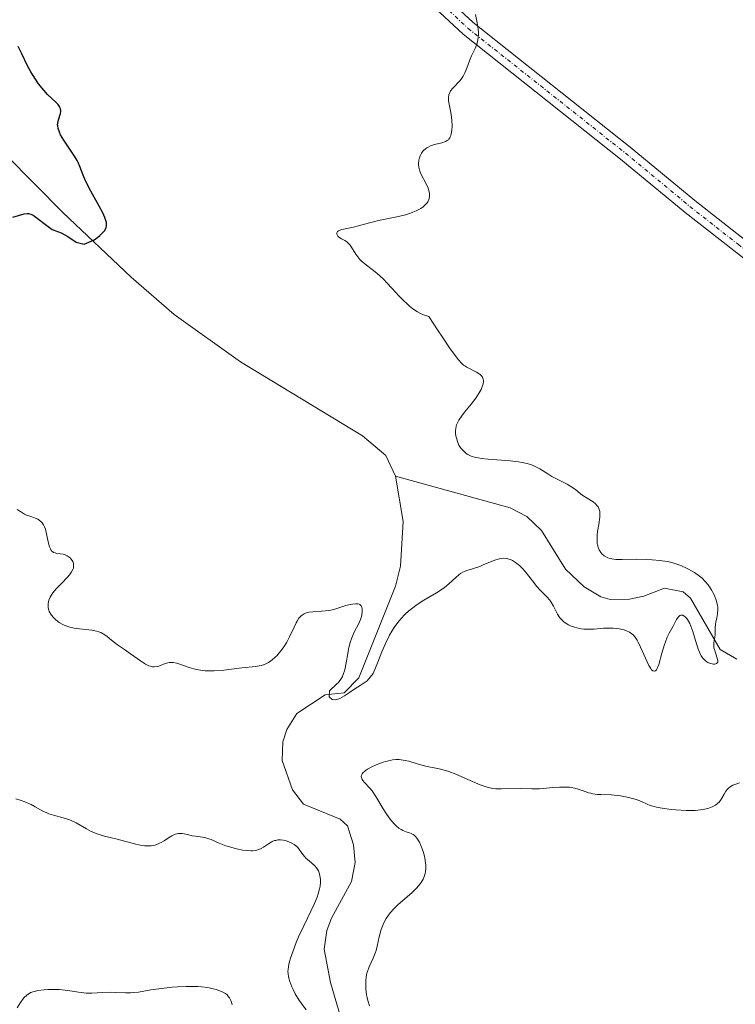
# Model space of a CAD drawing. Units: metres. Extents: x 628935 to 631495, y 4674098 to 4676458.
# Drawn here: x 630252 to 630346, y 4675023 to 4675152 of the extents above; entities that cross this region are included whole.
import ezdxf

# ---------------------------------------------------------------- set-up
doc = ezdxf.new("R2010")
doc.units = ezdxf.units.M
doc.header["$MEASUREMENT"] = 0
doc.linetypes.add('TRAZO_Y_PUNTO', pattern=[1, 0.5, -0.25, 0, -0.25])
for name, color, linetype, lineweight in [('Corriente natural lineal', 142, 'Continuous', 13), ('Curva de nivel maestra', 36, 'Continuous', 30), ('Curva de nivel normal', 36, 'Continuous', 0), ('Pista no pavimentada', 254, 'Continuous', 13), ('Pista no pavimentada Cxs', 254, 'Continuous', 0), ('Pista pavimentada eje', 135, 'TRAZO_Y_PUNTO', 0)]:
    doc.layers.add(name, color=color, linetype=linetype, lineweight=lineweight)

# ---------------------------------------------------------------- blocks, each defined once
blk = doc.blocks.new('*U167')
at = {"layer": 'Curva de nivel normal', "color": 36, "linetype": 'Continuous', "lineweight": 0}
blk.add_polyline3d([(630251.46, 4675022.44, 415), (630251.88, 4675023.12, 415), (630252.21, 4675023.58, 415), (630252.38, 4675023.77, 415), (630252.71, 4675024.09, 415), (630252.88, 4675024.22, 415), (630253.25, 4675024.42, 415), (630253.52, 4675024.53, 415), (630253.72, 4675024.58, 415), (630254.18, 4675024.68, 415), (630255.01, 4675024.78, 415), (630255.47, 4675024.81, 415), (630256.21, 4675024.83, 415), (630256.97, 4675024.81, 415), (630257.35, 4675024.78, 415), (630258.09, 4675024.7, 415), (630259.51, 4675024.48, 415), (630260.21, 4675024.39, 415), (630260.56, 4675024.36, 415), (630261.26, 4675024.35, 415), (630262.65, 4675024.42, 415), (630263.67, 4675024.46, 415), (630264.33, 4675024.45, 415), (630265.65, 4675024.4, 415), (630266.32, 4675024.41, 415), (630266.67, 4675024.42, 415), (630267.39, 4675024.5, 415), (630268.97, 4675024.77, 415), (630270.37, 4675024.98, 415), (630271.78, 4675025.14, 415), (630272.52, 4675025.19, 415), (630273.63, 4675025.24, 415), (630274.68, 4675025.24, 415), (630275.17, 4675025.22, 415), (630275.63, 4675025.18, 415), (630276.46, 4675025.08, 415), (630277.17, 4675024.93, 415), (630277.58, 4675024.82, 415), (630278.26, 4675024.58, 415), (630278.63, 4675024.4, 415), (630278.79, 4675024.3, 415), (630279.01, 4675024.12, 415), (630279.2, 4675023.88, 415), (630279.3, 4675023.74, 415), (630279.47, 4675023.39, 415), (630279.56, 4675023.18, 415), (630279.68, 4675022.82, 415)], dxfattribs=at)
blk = doc.blocks.new('*U180')
at = {"layer": 'Curva de nivel normal', "color": 36, "linetype": 'Continuous', "lineweight": 0}
blk.add_polyline3d([(630251.46, 4675087.82, 405), (630252.03, 4675087.44, 405), (630252.4, 4675087.21, 405), (630252.75, 4675087.03, 405), (630252.97, 4675086.95, 405), (630253.39, 4675086.82, 405), (630253.82, 4675086.68, 405), (630254.17, 4675086.52, 405), (630254.33, 4675086.42, 405), (630254.55, 4675086.24, 405), (630254.74, 4675086.04, 405), (630254.83, 4675085.92, 405), (630254.91, 4675085.8, 405), (630255.04, 4675085.53, 405), (630255.16, 4675085.21, 405), (630255.35, 4675084.4, 405), (630255.56, 4675083.39, 405), (630255.7, 4675082.91, 405), (630255.82, 4675082.63, 405), (630255.88, 4675082.51, 405), (630256, 4675082.35, 405), (630256.12, 4675082.24, 405), (630256.21, 4675082.18, 405), (630256.42, 4675082.1, 405), (630256.63, 4675082.05, 405), (630257.1, 4675082, 405), (630257.47, 4675081.94, 405), (630257.65, 4675081.89, 405), (630257.99, 4675081.74, 405), (630258.13, 4675081.65, 405), (630258.39, 4675081.45, 405), (630258.55, 4675081.27, 405), (630258.74, 4675080.99, 405), (630258.84, 4675080.72, 405), (630258.86, 4675080.57, 405), (630258.86, 4675080.35, 405), (630258.82, 4675080.12, 405), (630258.78, 4675080, 405), (630258.59, 4675079.61, 405), (630258.46, 4675079.41, 405), (630258.11, 4675078.97, 405), (630257.23, 4675078.07, 405), (630256.6, 4675077.42, 405), (630256.13, 4675076.86, 405), (630255.91, 4675076.52, 405), (630255.79, 4675076.31, 405), (630255.62, 4675075.89, 405), (630255.52, 4675075.46, 405), (630255.5, 4675075.25, 405), (630255.52, 4675074.92, 405), (630255.6, 4675074.59, 405), (630255.67, 4675074.42, 405), (630255.86, 4675074.07, 405), (630255.96, 4675073.92, 405), (630256.21, 4675073.63, 405), (630256.42, 4675073.41, 405), (630256.78, 4675073.11, 405), (630256.98, 4675072.98, 405), (630257.34, 4675072.76, 405), (630257.54, 4675072.66, 405), (630257.85, 4675072.53, 405), (630258.35, 4675072.37, 405), (630258.91, 4675072.25, 405), (630259.22, 4675072.2, 405), (630261.23, 4675071.98, 405), (630261.88, 4675071.85, 405), (630262.17, 4675071.76, 405), (630262.45, 4675071.65, 405), (630262.95, 4675071.36, 405), (630263.25, 4675071.15, 405), (630263.81, 4675070.68, 405), (630264.21, 4675070.34, 405), (630264.62, 4675070.04, 405), (630265.53, 4675069.43, 405), (630266.34, 4675068.86, 405), (630267.62, 4675067.93, 405), (630268.28, 4675067.51, 405), (630268.72, 4675067.31, 405), (630268.93, 4675067.24, 405), (630269.23, 4675067.17, 405), (630269.43, 4675067.16, 405), (630269.8, 4675067.2, 405), (630270.04, 4675067.27, 405), (630270.86, 4675067.59, 405), (630271.22, 4675067.7, 405), (630271.42, 4675067.73, 405), (630271.72, 4675067.75, 405), (630271.93, 4675067.73, 405), (630272.38, 4675067.63, 405), (630274, 4675067.07, 405), (630274.64, 4675066.88, 405), (630274.98, 4675066.8, 405), (630275.52, 4675066.71, 405), (630276.1, 4675066.65, 405), (630276.5, 4675066.64, 405), (630277.32, 4675066.65, 405), (630278.58, 4675066.74, 405), (630280.93, 4675067.01, 405), (630282.73, 4675067.2, 405), (630283.45, 4675067.34, 405), (630283.89, 4675067.48, 405), (630284.1, 4675067.57, 405), (630284.42, 4675067.73, 405), (630284.72, 4675067.93, 405), (630284.93, 4675068.08, 405), (630285.32, 4675068.43, 405), (630285.51, 4675068.62, 405), (630285.88, 4675069.03, 405), (630286.23, 4675069.48, 405), (630286.44, 4675069.78, 405), (630286.83, 4675070.4, 405), (630287.2, 4675071.1, 405), (630287.79, 4675072.38, 405), (630288.05, 4675072.93, 405), (630288.18, 4675073.17, 405), (630288.42, 4675073.53, 405), (630288.55, 4675073.68, 405), (630288.75, 4675073.88, 405), (630288.86, 4675073.96, 405), (630289.1, 4675074.11, 405), (630289.29, 4675074.19, 405), (630289.74, 4675074.32, 405), (630290.26, 4675074.39, 405), (630291.45, 4675074.46, 405), (630292.34, 4675074.54, 405), (630292.62, 4675074.59, 405), (630293.14, 4675074.72, 405), (630294.56, 4675075.19, 405), (630295.16, 4675075.34, 405), (630295.45, 4675075.4, 405), (630295.84, 4675075.43, 405), (630296.17, 4675075.41, 405), (630296.31, 4675075.37, 405), (630296.43, 4675075.32, 405), (630296.6, 4675075.16, 405), (630296.7, 4675074.94, 405), (630296.73, 4675074.77, 405), (630296.74, 4675074.39, 405), (630296.69, 4675073.97, 405), (630296.63, 4675073.75, 405), (630296.51, 4675073.38, 405), (630296.23, 4675072.77, 405), (630295.66, 4675071.71, 405), (630295.36, 4675070.98, 405), (630295.16, 4675070.37, 405), (630295.07, 4675070.03, 405), (630294.95, 4675069.46, 405), (630294.85, 4675068.89, 405), (630294.64, 4675067.67, 405), (630294.43, 4675066.75, 405), (630294.24, 4675066.17, 405), (630294.13, 4675065.9, 405), (630293.93, 4675065.53, 405), (630293.71, 4675065.23, 405), (630293.6, 4675065.1, 405), (630293.4, 4675064.92, 405), (630292.43, 4675064, 405), (630292.4, 4675063.23, 405), (630292.79, 4675062.86, 405), (630293.26, 4675062.83, 405), (630293.77, 4675063.01, 405), (630294.41, 4675063.34, 405), (630295.08, 4675063.79, 405), (630295.74, 4675064.26, 405), (630296.48, 4675064.72, 405), (630297.36, 4675065.34, 405), (630298.15, 4675066.3, 405), (630298.79, 4675067.78, 405), (630299.32, 4675069.13, 405), (630299.78, 4675070.22, 405), (630300.31, 4675071.31, 405), (630300.6, 4675071.83, 405), (630300.91, 4675072.32, 405), (630301.13, 4675072.63, 405), (630301.59, 4675073.21, 405), (630301.83, 4675073.49, 405), (630302.33, 4675074.01, 405), (630302.85, 4675074.49, 405), (630303.21, 4675074.78, 405), (630303.95, 4675075.34, 405), (630304.81, 4675075.9, 405), (630306.47, 4675076.89, 405), (630307.21, 4675077.35, 405), (630307.54, 4675077.58, 405), (630308.1, 4675078.04, 405), (630309, 4675078.9, 405), (630309.42, 4675079.25, 405), (630309.64, 4675079.4, 405), (630310.11, 4675079.65, 405), (630310.46, 4675079.78, 405), (630311.21, 4675080.02, 405), (630312.16, 4675080.34, 405), (630312.61, 4675080.53, 405), (630313.56, 4675080.95, 405), (630314.27, 4675081.22, 405), (630314.74, 4675081.34, 405), (630314.97, 4675081.38, 405), (630315.31, 4675081.4, 405), (630315.64, 4675081.38, 405), (630315.85, 4675081.33, 405), (630316.26, 4675081.19, 405), (630316.46, 4675081.1, 405), (630316.84, 4675080.87, 405), (630317.2, 4675080.6, 405), (630317.42, 4675080.4, 405), (630317.85, 4675079.96, 405), (630318.28, 4675079.46, 405), (630319.07, 4675078.43, 405), (630319.66, 4675077.69, 405), (630320.09, 4675077.23, 405), (630320.95, 4675076.35, 405), (630321.34, 4675075.89, 405), (630321.51, 4675075.65, 405), (630321.81, 4675075.14, 405), (630322.35, 4675074.09, 405), (630322.68, 4675073.59, 405), (630322.87, 4675073.37, 405), (630323.09, 4675073.16, 405), (630323.25, 4675073.03, 405), (630323.59, 4675072.79, 405), (630323.78, 4675072.69, 405), (630324.17, 4675072.5, 405), (630324.59, 4675072.35, 405), (630324.88, 4675072.26, 405), (630325.47, 4675072.15, 405), (630325.81, 4675072.11, 405), (630326.48, 4675072.09, 405), (630327.15, 4675072.12, 405), (630328.38, 4675072.22, 405), (630329.17, 4675072.24, 405), (630329.64, 4675072.23, 405), (630330.44, 4675072.15, 405), (630331.1, 4675072, 405), (630331.39, 4675071.9, 405), (630331.8, 4675071.72, 405), (630332.13, 4675071.5, 405), (630332.29, 4675071.35, 405), (630332.55, 4675071.06, 405), (630332.81, 4675070.64, 405), (630332.95, 4675070.38, 405), (630333.25, 4675069.75, 405), (630333.89, 4675068.3, 405), (630334.35, 4675067.34, 405), (630334.59, 4675066.93, 405), (630334.71, 4675066.78, 405), (630334.87, 4675066.64, 405), (630335.11, 4675066.59, 405), (630335.26, 4675066.68, 405), (630335.33, 4675066.77, 405), (630335.43, 4675066.94, 405), (630335.64, 4675067.47, 405), (630336.05, 4675068.95, 405), (630336.39, 4675070.11, 405), (630336.51, 4675070.45, 405), (630336.76, 4675071.05, 405), (630337.02, 4675071.58, 405), (630337.52, 4675072.51, 405), (630337.96, 4675073.36, 405), (630338.18, 4675073.69, 405), (630338.41, 4675073.91, 405), (630338.54, 4675073.96, 405), (630338.8, 4675073.93, 405), (630338.98, 4675073.83, 405), (630339.11, 4675073.72, 405), (630339.31, 4675073.49, 405), (630339.41, 4675073.35, 405), (630339.7, 4675072.83, 405), (630339.84, 4675072.51, 405), (630340.1, 4675071.78, 405), (630340.6, 4675070.16, 405), (630340.85, 4675069.41, 405), (630340.98, 4675069.08, 405), (630341.12, 4675068.79, 405), (630341.22, 4675068.62, 405), (630341.41, 4675068.32, 405), (630341.52, 4675068.2, 405), (630341.73, 4675067.99, 405), (630341.94, 4675067.83, 405), (630342.08, 4675067.74, 405), (630342.38, 4675067.62, 405), (630342.67, 4675067.55, 405), (630342.81, 4675067.53, 405), (630343, 4675067.53, 405), (630343.24, 4675067.6, 405), (630343.38, 4675067.76, 405), (630343.41, 4675067.97, 405), (630343.37, 4675068.18, 405), (630343.08, 4675068.99, 405), (630342.94, 4675069.44, 405), (630342.89, 4675069.67, 405), (630342.86, 4675069.88, 405), (630342.86, 4675070.3, 405), (630342.9, 4675070.57, 405), (630342.99, 4675071.06, 405), (630343.04, 4675071.39, 405), (630343.06, 4675071.69, 405), (630343.04, 4675072.26, 405), (630343.08, 4675072.76, 405), (630343.13, 4675073.02, 405), (630343.27, 4675073.61, 405), (630343.36, 4675074.12, 405), (630343.39, 4675074.67, 405), (630343.38, 4675074.97, 405), (630343.34, 4675075.27, 405), (630343.19, 4675075.89, 405), (630342.95, 4675076.51, 405), (630342.76, 4675076.91, 405), (630342.62, 4675077.17, 405), (630342.32, 4675077.66, 405), (630342.13, 4675077.91, 405), (630341.75, 4675078.37, 405), (630341.32, 4675078.79, 405), (630341.01, 4675079.05, 405), (630340.33, 4675079.53, 405), (630339.54, 4675079.99, 405), (630339.11, 4675080.21, 405), (630338.4, 4675080.52, 405), (630337.6, 4675080.77, 405), (630337.18, 4675080.88, 405), (630336.73, 4675080.98, 405), (630335.77, 4675081.13, 405), (630334.77, 4675081.22, 405), (630334.09, 4675081.26, 405), (630332.74, 4675081.28, 405), (630330.84, 4675081.24, 405), (630330, 4675081.26, 405), (630329.49, 4675081.33, 405), (630329.26, 4675081.38, 405), (630328.94, 4675081.48, 405), (630328.66, 4675081.62, 405), (630328.48, 4675081.73, 405), (630328.18, 4675082, 405), (630328.06, 4675082.15, 405), (630327.84, 4675082.49, 405), (630327.69, 4675082.87, 405), (630327.62, 4675083.15, 405), (630327.58, 4675083.34, 405), (630327.54, 4675083.73, 405), (630327.54, 4675083.96, 405), (630327.56, 4675084.44, 405), (630327.61, 4675084.92, 405), (630327.77, 4675085.85, 405), (630327.9, 4675086.79, 405), (630327.92, 4675087.06, 405), (630327.89, 4675087.53, 405), (630327.87, 4675087.66, 405), (630327.79, 4675087.92, 405), (630327.68, 4675088.14, 405), (630327.58, 4675088.28, 405), (630327.35, 4675088.53, 405), (630327.03, 4675088.79, 405), (630326.27, 4675089.27, 405), (630325.7, 4675089.62, 405), (630325.36, 4675089.87, 405), (630324.71, 4675090.41, 405), (630324.11, 4675090.83, 405), (630323.62, 4675091.11, 405), (630322.49, 4675091.69, 405), (630321.62, 4675092.15, 405), (630321.07, 4675092.48, 405), (630320.04, 4675093.13, 405), (630319.51, 4675093.42, 405), (630319.24, 4675093.54, 405), (630318.96, 4675093.65, 405), (630318.37, 4675093.84, 405), (630317.71, 4675093.99, 405), (630317.23, 4675094.06, 405), (630316.14, 4675094.18, 405), (630313.24, 4675094.4, 405), (630312.35, 4675094.5, 405), (630311.96, 4675094.56, 405), (630311.61, 4675094.63, 405), (630311.04, 4675094.81, 405), (630310.6, 4675095.02, 405), (630310.37, 4675095.17, 405), (630310, 4675095.48, 405), (630309.71, 4675095.81, 405), (630309.58, 4675095.98, 405), (630309.42, 4675096.25, 405), (630309.22, 4675096.71, 405), (630309.09, 4675097.19, 405), (630309.03, 4675097.44, 405), (630308.99, 4675097.83, 405), (630308.98, 4675098.21, 405), (630309, 4675098.39, 405), (630309.06, 4675098.75, 405), (630309.12, 4675098.92, 405), (630309.28, 4675099.27, 405), (630309.42, 4675099.52, 405), (630309.8, 4675100.07, 405), (630310.17, 4675100.55, 405), (630311.02, 4675101.61, 405), (630311.62, 4675102.4, 405), (630312.09, 4675103.12, 405), (630312.32, 4675103.55, 405), (630312.44, 4675103.82, 405), (630312.59, 4675104.3, 405), (630312.63, 4675104.58, 405), (630312.63, 4675104.71, 405), (630312.61, 4675104.89, 405), (630312.51, 4675105.15, 405), (630312.33, 4675105.38, 405), (630312.2, 4675105.5, 405), (630312.06, 4675105.61, 405), (630311.71, 4675105.82, 405), (630310.44, 4675106.49, 405), (630310.18, 4675106.65, 405), (630310.04, 4675106.75, 405), (630309.8, 4675106.97, 405), (630309.34, 4675107.48, 405), (630308.69, 4675108.31, 405), (630308.28, 4675108.88, 405), (630307.25, 4675110.4, 405), (630306.61, 4675111.37, 405), (630305.48, 4675113.13, 405), (630305.23, 4675113.19, 405), (630304.75, 4675113.35, 405), (630304.28, 4675113.56, 405), (630303.97, 4675113.74, 405), (630303.38, 4675114.14, 405), (630302.94, 4675114.48, 405), (630302.66, 4675114.73, 405), (630302.11, 4675115.25, 405), (630301.59, 4675115.79, 405), (630300.6, 4675116.86, 405), (630299.92, 4675117.6, 405), (630299.6, 4675117.92, 405), (630298.99, 4675118.49, 405), (630298.43, 4675118.96, 405), (630297.46, 4675119.71, 405), (630296.85, 4675120.19, 405), (630296.59, 4675120.44, 405), (630296.43, 4675120.61, 405), (630296.14, 4675120.96, 405), (630295.88, 4675121.32, 405), (630295.44, 4675122.01, 405), (630295.13, 4675122.46, 405), (630294.98, 4675122.66, 405), (630294.66, 4675122.96, 405), (630294.44, 4675123.11, 405), (630294.02, 4675123.33, 405), (630293.64, 4675123.55, 405), (630293.52, 4675123.66, 405), (630293.39, 4675123.91, 405), (630293.39, 4675124.1, 405), (630293.5, 4675124.28, 405), (630293.6, 4675124.35, 405), (630293.72, 4675124.42, 405), (630294.05, 4675124.53, 405), (630295.59, 4675124.86, 405), (630296.24, 4675125.03, 405), (630297.7, 4675125.42, 405), (630298.88, 4675125.72, 405), (630301.27, 4675126.2, 405), (630302.42, 4675126.48, 405), (630303.06, 4675126.68, 405), (630303.37, 4675126.8, 405), (630303.81, 4675126.98, 405), (630304.4, 4675127.3, 405), (630304.73, 4675127.53, 405), (630304.88, 4675127.65, 405), (630305.08, 4675127.84, 405), (630305.24, 4675128.04, 405), (630305.33, 4675128.18, 405), (630305.46, 4675128.47, 405), (630305.51, 4675128.62, 405), (630305.56, 4675128.93, 405), (630305.55, 4675129.26, 405), (630305.51, 4675129.49, 405), (630305.37, 4675129.96, 405), (630305.11, 4675130.54, 405), (630304.47, 4675131.75, 405), (630304.3, 4675132.17, 405), (630304.23, 4675132.38, 405), (630304.15, 4675132.7, 405), (630304.11, 4675133.01, 405), (630304.11, 4675133.21, 405), (630304.15, 4675133.62, 405), (630304.19, 4675133.81, 405), (630304.32, 4675134.19, 405), (630304.5, 4675134.53, 405), (630304.7, 4675134.8, 405), (630304.81, 4675134.93, 405), (630305, 4675135.09, 405), (630305.22, 4675135.26, 405), (630305.38, 4675135.35, 405), (630305.71, 4675135.51, 405), (630306.22, 4675135.68, 405), (630307.18, 4675135.92, 405), (630307.67, 4675136.09, 405), (630307.87, 4675136.19, 405), (630308.04, 4675136.32, 405), (630308.11, 4675136.4, 405), (630308.24, 4675136.58, 405), (630308.29, 4675136.68, 405), (630308.36, 4675136.86, 405), (630308.42, 4675137.07, 405), (630308.49, 4675137.55, 405), (630308.52, 4675138.1, 405), (630308.49, 4675138.89, 405), (630308.44, 4675139.29, 405), (630308.34, 4675139.88, 405), (630308.12, 4675140.96, 405), (630308.05, 4675141.43, 405), (630308.03, 4675141.64, 405), (630308.03, 4675141.84, 405), (630308.09, 4675142.19, 405), (630308.21, 4675142.51, 405), (630308.33, 4675142.71, 405), (630308.64, 4675143.09, 405), (630309.55, 4675144.06, 405), (630309.85, 4675144.44, 405), (630309.98, 4675144.64, 405), (630310.21, 4675145.08, 405), (630310.34, 4675145.39, 405), (630310.57, 4675146.05, 405), (630310.85, 4675146.8, 405), (630311.07, 4675147.3, 405), (630311.54, 4675148.27, 405), (630311.73, 4675148.74, 405), (630311.81, 4675148.97, 405), (630311.87, 4675149.2, 405), (630311.95, 4675149.67, 405), (630311.98, 4675150.13, 405), (630311.97, 4675150.45, 405), (630311.9, 4675151.11, 405), (630311.81, 4675151.64, 405), (630311.6, 4675152.74, 405)], dxfattribs=at)
blk = doc.blocks.new('*U190')
at = {"layer": 'Curva de nivel normal', "color": 36, "linetype": 'Continuous', "lineweight": 0}
for points in [[(630251.28, 4675049.85, 410), (630251.99, 4675049.64, 410), (630252.44, 4675049.47, 410), (630253.27, 4675049.09, 410), (630253.82, 4675048.8, 410), (630254.82, 4675048.24, 410), (630255.34, 4675048, 410), (630255.61, 4675047.89, 410), (630256.2, 4675047.71, 410), (630257.5, 4675047.37, 410), (630258.18, 4675047.15, 410), (630258.52, 4675047.02, 410), (630259.2, 4675046.69, 410), (630260.53, 4675045.93, 410), (630261.18, 4675045.58, 410), (630261.5, 4675045.42, 410), (630261.82, 4675045.29, 410), (630262.46, 4675045.07, 410), (630262.9, 4675044.95, 410), (630263.82, 4675044.73, 410), (630264.56, 4675044.55, 410), (630267.03, 4675043.9, 410), (630267.79, 4675043.74, 410), (630268.15, 4675043.69, 410), (630268.47, 4675043.67, 410), (630268.67, 4675043.66, 410), (630269.05, 4675043.68, 410), (630269.55, 4675043.78, 410), (630269.86, 4675043.88, 410), (630270.06, 4675043.97, 410), (630270.44, 4675044.18, 410), (630270.73, 4675044.35, 410), (630271.3, 4675044.73, 410), (630271.74, 4675044.99, 410), (630272.18, 4675045.19, 410), (630272.41, 4675045.25, 410), (630272.63, 4675045.28, 410), (630273.08, 4675045.28, 410), (630273.38, 4675045.24, 410), (630273.98, 4675045.11, 410), (630274.43, 4675045.01, 410), (630274.87, 4675044.94, 410), (630275.75, 4675044.81, 410), (630276.21, 4675044.72, 410), (630276.44, 4675044.66, 410), (630276.92, 4675044.49, 410), (630277.95, 4675044.05, 410), (630278.82, 4675043.7, 410), (630279.78, 4675043.4, 410), (630280.21, 4675043.29, 410), (630281.05, 4675043.13, 410), (630281.63, 4675043.05, 410), (630282.13, 4675043.02, 410), (630282.35, 4675043.03, 410), (630282.76, 4675043.08, 410), (630283.01, 4675043.14, 410), (630283.16, 4675043.19, 410), (630283.46, 4675043.32, 410), (630283.79, 4675043.52, 410), (630284.43, 4675043.96, 410), (630284.76, 4675044.16, 410), (630284.93, 4675044.24, 410), (630285.24, 4675044.36, 410), (630285.4, 4675044.4, 410), (630285.64, 4675044.45, 410), (630286.02, 4675044.46, 410), (630286.41, 4675044.42, 410), (630286.61, 4675044.38, 410), (630286.88, 4675044.3, 410), (630287.42, 4675044.08, 410), (630287.8, 4675043.86, 410), (630288.13, 4675043.6, 410), (630288.28, 4675043.46, 410), (630288.52, 4675043.17, 410), (630288.94, 4675042.55, 410), (630289.19, 4675042.23, 410), (630289.34, 4675042.08, 410), (630289.57, 4675041.87, 410), (630290.09, 4675041.43, 410), (630290.49, 4675041.06, 410), (630290.73, 4675040.79, 410), (630290.83, 4675040.64, 410), (630290.98, 4675040.4, 410), (630291.09, 4675040.13, 410), (630291.14, 4675039.94, 410), (630291.22, 4675039.54, 410), (630291.24, 4675039.32, 410), (630291.24, 4675038.87, 410), (630291.19, 4675038.39, 410), (630291.13, 4675038.05, 410), (630290.94, 4675037.36, 410), (630290.8, 4675036.95, 410), (630290.45, 4675036.1, 410), (630289.05, 4675033.2, 410), (630288.38, 4675031.73, 410), (630288.07, 4675030.99, 410), (630287.65, 4675029.91, 410), (630287.31, 4675028.93, 410), (630287.19, 4675028.49, 410), (630287.09, 4675028.1, 410), (630287.05, 4675027.86, 410), (630286.99, 4675027.43, 410), (630286.98, 4675027.24, 410), (630286.99, 4675026.87, 410), (630287.04, 4675026.54, 410), (630287.09, 4675026.32, 410), (630287.23, 4675025.88, 410), (630287.5, 4675025.18, 410), (630287.67, 4675024.82, 410), (630287.94, 4675024.27, 410), (630288.4, 4675023.47, 410), (630288.74, 4675022.99, 410), (630289.39, 4675022.15, 410)], [(630297.69, 4675022.67, 410), (630297.45, 4675023.39, 410), (630297.36, 4675023.76, 410), (630297.29, 4675024.14, 410), (630297.2, 4675024.93, 410), (630297.19, 4675025.28, 410), (630297.21, 4675025.98, 410), (630297.26, 4675026.49, 410), (630297.35, 4675026.96, 410), (630297.41, 4675027.18, 410), (630297.62, 4675027.79, 410), (630298.17, 4675028.94, 410), (630298.44, 4675029.59, 410), (630298.56, 4675029.95, 410), (630298.7, 4675030.5, 410), (630298.97, 4675031.72, 410), (630299.23, 4675032.7, 410), (630299.47, 4675033.35, 410), (630299.61, 4675033.67, 410), (630299.87, 4675034.14, 410), (630300.17, 4675034.58, 410), (630300.39, 4675034.87, 410), (630300.88, 4675035.41, 410), (630301.42, 4675035.92, 410), (630303.29, 4675037.55, 410), (630303.87, 4675038.12, 410), (630304.12, 4675038.41, 410), (630304.45, 4675038.85, 410), (630304.71, 4675039.3, 410), (630304.81, 4675039.53, 410), (630304.97, 4675040.03, 410), (630305.02, 4675040.29, 410), (630305.06, 4675040.69, 410), (630305.06, 4675041.13, 410), (630305.04, 4675041.43, 410), (630304.95, 4675042.04, 410), (630304.89, 4675042.34, 410), (630304.73, 4675042.94, 410), (630304.53, 4675043.5, 410), (630304.23, 4675044.16, 410), (630304.07, 4675044.44, 410), (630303.89, 4675044.7, 410), (630303.77, 4675044.84, 410), (630303.53, 4675045.07, 410), (630303.41, 4675045.16, 410), (630303.17, 4675045.29, 410), (630302.93, 4675045.39, 410), (630302.48, 4675045.53, 410), (630302.05, 4675045.7, 410), (630301.84, 4675045.8, 410), (630301.53, 4675046, 410), (630301.22, 4675046.26, 410), (630301.05, 4675046.42, 410), (630300.54, 4675047, 410), (630300.18, 4675047.47, 410), (630299.95, 4675047.8, 410), (630299.48, 4675048.52, 410), (630298.51, 4675050.16, 410), (630298.02, 4675050.88, 410), (630297.68, 4675051.29, 410), (630297.05, 4675051.97, 410), (630296.81, 4675052.26, 410), (630296.72, 4675052.4, 410), (630296.63, 4675052.65, 410), (630296.61, 4675052.77, 410), (630296.64, 4675052.95, 410), (630296.74, 4675053.14, 410), (630296.82, 4675053.24, 410), (630297.04, 4675053.45, 410), (630297.18, 4675053.56, 410), (630297.43, 4675053.73, 410), (630298, 4675054.05, 410), (630298.34, 4675054.21, 410), (630298.89, 4675054.45, 410), (630299.48, 4675054.66, 410), (630299.79, 4675054.75, 410), (630300.4, 4675054.89, 410), (630300.7, 4675054.94, 410), (630301.14, 4675054.99, 410), (630301.56, 4675054.99, 410), (630301.84, 4675054.97, 410), (630302.36, 4675054.89, 410), (630302.86, 4675054.77, 410), (630303.82, 4675054.46, 410), (630304.54, 4675054.24, 410), (630305.26, 4675054.07, 410), (630306.81, 4675053.78, 410), (630307.65, 4675053.57, 410), (630308.1, 4675053.43, 410), (630309.02, 4675053.08, 410), (630310.9, 4675052.24, 410), (630312.19, 4675051.68, 410), (630312.58, 4675051.54, 410), (630313.27, 4675051.34, 410), (630313.89, 4675051.22, 410), (630314.28, 4675051.17, 410), (630315.02, 4675051.14, 410), (630317.47, 4675051.21, 410), (630318.99, 4675051.15, 410), (630319.98, 4675051.17, 410), (630320.51, 4675051.21, 410), (630321.7, 4675051.32, 410), (630322.62, 4675051.38, 410), (630323.5, 4675051.39, 410), (630323.91, 4675051.36, 410), (630324.17, 4675051.33, 410), (630324.64, 4675051.24, 410), (630325.08, 4675051.12, 410), (630325.87, 4675050.84, 410), (630326.43, 4675050.65, 410), (630326.72, 4675050.57, 410), (630327.01, 4675050.51, 410), (630327.62, 4675050.42, 410), (630328.04, 4675050.4, 410), (630329.41, 4675050.35, 410), (630330.17, 4675050.29, 410), (630330.63, 4675050.23, 410), (630331.5, 4675050.06, 410), (630332.37, 4675049.84, 410), (630332.79, 4675049.71, 410), (630333.38, 4675049.49, 410), (630334.1, 4675049.16, 410), (630334.52, 4675048.99, 410), (630335.05, 4675048.83, 410), (630335.36, 4675048.75, 410), (630336.11, 4675048.6, 410), (630337.28, 4675048.44, 410), (630337.89, 4675048.38, 410), (630339.24, 4675048.3, 410), (630339.66, 4675048.3, 410), (630340.42, 4675048.32, 410), (630341.1, 4675048.39, 410), (630341.51, 4675048.46, 410), (630342.23, 4675048.64, 410), (630342.64, 4675048.79, 410), (630342.82, 4675048.87, 410), (630343.08, 4675049.02, 410), (630343.41, 4675049.26, 410), (630343.55, 4675049.4, 410), (630343.8, 4675049.72, 410), (630343.94, 4675049.95, 410), (630344.21, 4675050.47, 410), (630344.46, 4675050.86, 410), (630344.67, 4675051.11, 410), (630344.8, 4675051.23, 410), (630345.02, 4675051.41, 410), (630345.37, 4675051.62, 410), (630345.64, 4675051.74, 410), (630346.23, 4675051.95, 410)]]:
    blk.add_polyline3d(points, dxfattribs=at)
blk = doc.blocks.new('*U199')
at = {"layer": 'Curva de nivel maestra', "color": 36, "linetype": 'Continuous', "lineweight": 30}
blk.add_polyline3d([(630250.89, 4675126.15, 400), (630252.36, 4675126.57, 400), (630252.75, 4675126.62, 400), (630252.95, 4675126.62, 400), (630253.25, 4675126.56, 400), (630253.56, 4675126.42, 400), (630256.05, 4675124.54, 400), (630257.23, 4675124.12, 400), (630258.1, 4675123.61, 400), (630259.21, 4675122.89, 400), (630260.24, 4675122.59, 400), (630261.45, 4675123.13, 400), (630261.8, 4675123.36, 400), (630262.3, 4675123.75, 400), (630262.73, 4675124.17, 400), (630262.9, 4675124.37, 400), (630263.07, 4675124.65, 400), (630263.12, 4675124.78, 400), (630263.17, 4675125, 400), (630263.18, 4675125.14, 400), (630263.16, 4675125.46, 400), (630263.06, 4675125.83, 400), (630262.96, 4675126.1, 400), (630262.67, 4675126.73, 400), (630262.22, 4675127.6, 400), (630261.13, 4675129.56, 400), (630260.42, 4675130.92, 400), (630260.09, 4675131.65, 400), (630259.66, 4675132.8, 400), (630259.44, 4675133.31, 400), (630259.31, 4675133.57, 400), (630258.98, 4675134.14, 400), (630258.17, 4675135.34, 400), (630257.58, 4675136.24, 400), (630257.15, 4675136.97, 400), (630256.99, 4675137.31, 400), (630256.83, 4675137.8, 400), (630256.77, 4675138.12, 400), (630256.76, 4675138.27, 400), (630256.77, 4675138.5, 400), (630256.86, 4675138.93, 400), (630257.13, 4675139.77, 400), (630257.17, 4675140.03, 400), (630257.17, 4675140.16, 400), (630257.14, 4675140.36, 400), (630257.07, 4675140.54, 400), (630257, 4675140.67, 400), (630256.81, 4675140.92, 400), (630256.56, 4675141.18, 400), (630255.95, 4675141.75, 400), (630255.45, 4675142.24, 400), (630254.93, 4675142.8, 400), (630254.26, 4675143.65, 400), (630253.93, 4675144.11, 400), (630253.46, 4675144.85, 400), (630253.23, 4675145.23, 400), (630252.8, 4675146.01, 400), (630252.04, 4675147.56, 400), (630251.56, 4675148.56, 400)], dxfattribs=at)

msp = doc.modelspace()

# ---------------------------------------------------------------- linework, layer by layer
at = {"layer": 'Corriente natural lineal', "color": 142, "linetype": 'Continuous', "lineweight": 13}
for points in [[(630301.08, 4675092.19, 402.84), (630299.81, 4675094.87, 402.49), (630296.75, 4675097.46, 402.1), (630280.77, 4675107.19, 400.91), (630272.03, 4675113.39, 400.26), (630266.39, 4675118.28, 399.96), (630257.44, 4675126.75, 399.65), (630246.26, 4675138.06, 399.23), (630238, 4675147.43, 398.9), (630234.15, 4675152.36, 398.76), (630231.69, 4675157.08, 398.62), (630230.16, 4675159.12, 398.6), (630226.42, 4675163.17, 398.29), (630224.89, 4675165.2, 398.34), (630224.07, 4675167.24, 398.34), (630224, 4675168.18, 398.33), (630218.13, 4675180.74, 398.09)], [(630295.04, 4675017.23, 408.39), (630292.58, 4675025.77, 407.93), (630291.75, 4675030.11, 407.7), (630292.1, 4675032.55, 407.68), (630292.7, 4675034.21, 407.86), (630295.34, 4675039.02, 407.79), (630295.8, 4675041.49, 407.43), (630295.6, 4675043.79, 407.31), (630294.78, 4675046.31, 407.23), (630293.84, 4675047.17, 407.13), (630289.04, 4675049.13, 406.69), (630287.6, 4675051.02, 406.53), (630286.22, 4675054.87, 406.13), (630286.29, 4675057.34, 405.92), (630286.83, 4675058.96, 405.86), (630288.17, 4675061.05, 405.8), (630291.86, 4675063.48, 404.65), (630294.35, 4675063.73, 404.93), (630296.28, 4675065.71, 404.85), (630301.08, 4675077.76, 403.88), (630301.74, 4675080.36, 403.64), (630302.1, 4675086.21, 403.46), (630301.08, 4675092.19, 402.84)], [(630345.89, 4675068.16, 405.02), (630343.69, 4675069.44, 404.91), (630339.83, 4675076.18, 404.78), (630338.84, 4675077, 404.75), (630336.4, 4675077.48, 404.63), (630333.7, 4675076.42, 404.52), (630331.79, 4675076.04, 404.44), (630329.28, 4675076, 404.37), (630328.04, 4675076.36, 404.33), (630325.84, 4675077.64, 404.24), (630323.42, 4675079.98, 404.1), (630320.27, 4675085.04, 403.8), (630318.33, 4675086.88, 403.76), (630316.13, 4675088.03, 403.52), (630301.08, 4675092.19, 402.84)]]:
    msp.add_polyline3d(points, dxfattribs=at)
at = {"layer": 'Pista no pavimentada', "color": 254, "linetype": 'Continuous', "lineweight": 13}
for points in [[(630238.83, 4675223.87, 397.55), (630241.69, 4675219.41, 398.02), (630246.05, 4675214.1, 398.73), (630251.04, 4675209.27, 399.4), (630256.94, 4675202.9, 400.05), (630261.6, 4675198.4, 400.67), (630266.08, 4675193.9, 400.98), (630270.93, 4675189.73, 401.07), (630279.56, 4675180.71, 401.94), (630286.01, 4675175, 402.44), (630292.05, 4675168.65, 403.02), (630299.1, 4675163.01, 403.68), (630311.27, 4675151.68, 404.91), (630331.9, 4675135.34, 406.68), (630340.36, 4675128.33, 407.65), (630353.02, 4675118.4, 409.06), (630366.49, 4675109.6, 410.15), (630370.56, 4675106.78, 410.42), (630375.33, 4675104.03, 410.53), (630385.37, 4675099.23, 411.13)], [(630436.09, 4675074.94, 414.05), (630428.05, 4675077.26, 413.45), (630419.04, 4675081.73, 412.64), (630412.22, 4675085.14, 412.41), (630387.85, 4675095.82, 411.19), (630374.39, 4675102.25, 410.52), (630369.48, 4675105.08, 410.37), (630365.37, 4675107.94, 410.14), (630351.86, 4675116.78, 408.94), (630339.1, 4675126.77, 407.62), (630330.64, 4675133.78, 406.8), (630309.97, 4675150.16, 404.84), (630297.8, 4675161.49, 403.69)]]:
    msp.add_polyline3d(points, dxfattribs=at)
at = {"layer": 'Pista no pavimentada Cxs', "color": 254, "linetype": 'Continuous', "lineweight": 0}
for points in [[(630299.1, 4675163.01, 403.68), (630311.27, 4675151.68, 404.91), (630331.9, 4675135.34, 406.68), (630340.36, 4675128.33, 407.65), (630353.02, 4675118.4, 409.06), (630366.49, 4675109.6, 410.15), (630370.56, 4675106.78, 410.42), (630375.33, 4675104.03, 410.53), (630385.37, 4675099.23, 411.13), (630388.1, 4675097.92, 411.21), (630413.06, 4675086.96, 412.31), (630419.94, 4675083.53, 412.74), (630428.79, 4675079.13, 413.41), (630436.29, 4675076.93, 413.97), (630440.57, 4675076.67, 414.41), (630446.23, 4675076.77, 414.81), (630456.86, 4675075.1, 415.58)], [(630456.72, 4675073.1, 415.55), (630446.09, 4675074.77, 414.85), (630439.19, 4675074.75, 414.37), (630436.09, 4675074.94, 414.05), (630428.05, 4675077.26, 413.45), (630419.04, 4675081.73, 412.64), (630412.22, 4675085.14, 412.41), (630387.85, 4675095.82, 411.19), (630374.39, 4675102.25, 410.52), (630369.48, 4675105.08, 410.37), (630365.37, 4675107.94, 410.14), (630351.86, 4675116.78, 408.94), (630339.1, 4675126.77, 407.62), (630330.64, 4675133.78, 406.8), (630309.97, 4675150.16, 404.84), (630297.8, 4675161.49, 403.69)]]:
    msp.add_polyline3d(points, dxfattribs=at)
at = {"layer": 'Pista pavimentada eje', "color": 135, "linetype": 'TRAZO_Y_PUNTO', "lineweight": 0}
msp.add_polyline3d([(630298.45, 4675162.25, 403.68), (630310.62, 4675150.92, 404.87), (630320.96, 4675142.73, 405.76), (630331.27, 4675134.56, 406.74), (630339.73, 4675127.55, 407.63), (630346.06, 4675122.59, 408.36), (630352.44, 4675117.59, 409.01), (630357.51, 4675114.28, 409.59), (630364.24, 4675109.88, 410.09), (630365.93, 4675108.77, 410.13), (630367.97, 4675107.36, 410.26), (630370.02, 4675105.93, 410.39), (630374.86, 4675103.14, 410.5), (630386.61, 4675097.53, 411.15), (630387.59, 4675097.06, 411.19)], dxfattribs=at)

# ---------------------------------------------------------------- block references
at = {"layer": 'Curva de nivel maestra', "color": 36, "linetype": 'Continuous', "lineweight": 30}
msp.add_blockref('*U199', (0, 0), dxfattribs=at)
at = {"layer": 'Curva de nivel normal', "color": 36, "linetype": 'Continuous', "lineweight": 0}
for name in ['*U190', '*U167', '*U180']:
    msp.add_blockref(name, (0, 0), dxfattribs=at)

doc.saveas('drawing.dxf')
